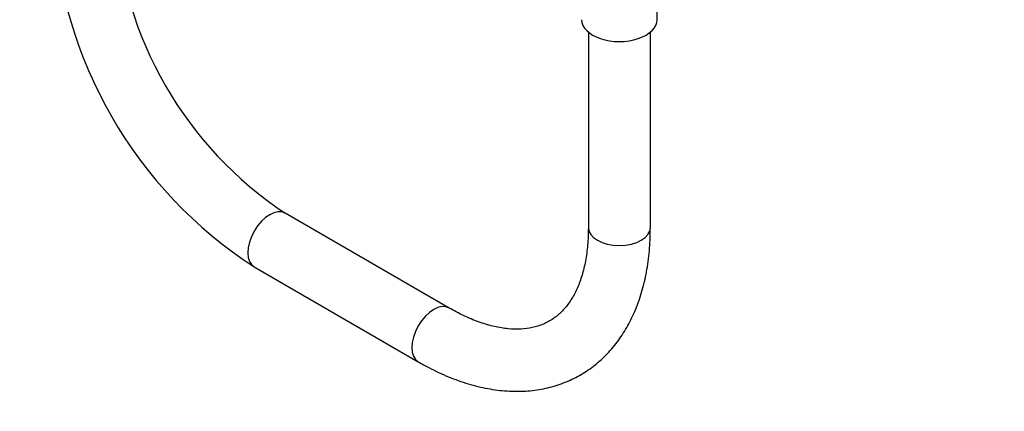
# Model space of a CAD drawing. Units: millimetres. Extents: x 0 to 1467, y 0 to 2771.
# Drawn here: x 265 to 455, y 173 to 249 of the extents above; entities that cross this region are included whole.
import ezdxf
from ezdxf import colors
from ezdxf.entities.mleader import LeaderData, LeaderLine
from ezdxf.math import Vec2, Vec3

# ---------------------------------------------------------------- set-up
doc = ezdxf.new("R2010")
doc.units = ezdxf.units.MM
doc.layers.add('DV5_Défaut', color=7, linetype='Continuous')
doc.layers.add('Défaut', color=7, linetype='Continuous')

# ---------------------------------------------------------------- blocks, each defined once
blk = doc.blocks.new('_DOT')
at = {"color": 0}
blk.add_line((0, 0), (-1, 0), dxfattribs=at)
at = {"color": 0, "const_width": 0.333}
blk.add_lwpolyline([(-0.1665, 0, 1), (0.1665, 0, 1)], format="xyb", close=True, dxfattribs=at)
blk = doc.blocks.new('SE4')
at = {"layer": 'DV5_Défaut', "color": 7, "linetype": 'Continuous'}
for p, q in [((388.29, 249.04), (388.29, 259.86)), ((374.99, 246.64), (374.99, 208.87)), ((386.99, 208.87), (386.99, 246.64)), ((348.07, 193.33), (316.32, 211.66)), ((310.32, 201.26), (342.07, 182.93))]:
    blk.add_line(p, q, dxfattribs=at)
for centre, radius, start, end in [((356.76, 273.02), 85.47, 182.9118, 237.0882), ((357.03, 273.17), 73.77, 183.494, 236.506)]:
    blk.add_arc(centre, radius, start, end, dxfattribs=at)
for centre, major_axis, start_param, end_param in [((380.99, 249.04), (-7.3, 0), 0, 3.141593), ((313.32, 206.46), (-3, -5.2), 3.141593, 6.283185), ((380.99, 208.87), (6, 0), 3.141593, 6.283185), ((345.07, 188.13), (-3, -5.2), 3.142075, 6.283185), ((345.07, 188.13), (-3, -5.2), 0, 0.000438)]:
    blk.add_ellipse(centre, major_axis=major_axis, ratio=0.57735, start_param=start_param, end_param=end_param, dxfattribs=at)
for points, knots in [([(342.07, 182.93), (342.81, 182.52), (344.62, 181.51), (347.92, 179.97), (351.72, 178.62), (355.52, 177.69), (359.24, 177.22), (362.86, 177.21), (366.31, 177.65), (369.56, 178.54), (372.58, 179.85), (375.36, 181.54), (377.87, 183.61), (380.09, 186.02), (382.03, 188.77), (383.68, 191.84), (385.01, 195.21), (386.02, 198.88), (386.69, 202.78), (386.96, 206.24), (386.98, 208.17), (386.99, 208.87)], [0, 0, 0, 0, 0.030983, 0.089233, 0.14751, 0.205529, 0.263002, 0.319621, 0.375164, 0.429586, 0.483056, 0.535914, 0.588567, 0.64135, 0.694678, 0.748856, 0.80403, 0.860166, 0.917086, 0.974539, 1, 1, 1, 1]), ([(374.99, 208.87), (374.98, 208.21), (374.96, 206.6), (374.71, 203.85), (374.17, 200.95), (373.38, 198.35), (372.38, 196.08), (371.18, 194.13), (369.79, 192.51), (368.18, 191.18), (366.32, 190.16), (364.26, 189.5), (361.97, 189.2), (359.54, 189.25), (356.88, 189.68), (354.09, 190.48), (351.28, 191.61), (349.18, 192.69), (348.19, 193.26), (348.07, 193.33)], [0, 0, 0, 0, 0.032075, 0.093295, 0.154414, 0.215591, 0.277161, 0.33971, 0.404155, 0.471729, 0.543375, 0.617393, 0.680181, 0.746902, 0.810933, 0.873447, 0.935272, 0.993415, 1, 1, 1, 1])]:
    blk.add_open_spline(points, degree=3, knots=knots, dxfattribs=at)

msp = doc.modelspace()

# ---------------------------------------------------------------- block references
at = {"layer": 'Défaut'}
msp.add_blockref('SE4', (0, 0), dxfattribs=at)

# ---------------------------------------------------------------- leaders
at = {"layer": 'Défaut', "color": 7, "linetype": 'Continuous'}
ml = msp.add_multileader_mtext('Standard', dxfattribs=at)
ml.set_content('{\\pxsm0.9;\\fSolid Edge ISO|b1||i0||c0|p34;\\W1.;05/03/2024\\P}', color=256)
ml.set_leader_properties()
ml.set_arrow_properties(name='DOT')
ml.build(insert=Vec2(0, 0))
ml.multileader.update_dxf_attribs({"leader_type": 0, "dogleg_length": 0, "arrow_head_size": 12})
ctx = ml.context
ctx.base_point, ctx.char_height, ctx.arrow_head_size = Vec3(1379.69, 2736.66), 12, 12
notes = []
notes.append((ctx, [(0, (0, 0, 0), (0, 0), (1, 0), 1, [])]))
ctx.mtext.insert = Vec3(1381.69, 2742.66)
for ctx, leaders in notes:
    for number, flags, end, landing, length, lines in leaders:
        leader = LeaderData()
        leader.index, (leader.has_last_leader_line, leader.has_dogleg_vector, leader.attachment_direction) = number, flags
        leader.last_leader_point, leader.dogleg_vector, leader.dogleg_length = Vec3(end), Vec3(landing), length
        for number, points, colour, breaks in lines:
            line = LeaderLine()
            line.index, line.vertices, line.color, line.breaks = number, Vec3.list(points), colors.encode_raw_color(colour), breaks
            leader.lines.append(line)
        ctx.leaders.append(leader)

doc.saveas('drawing.dxf')
